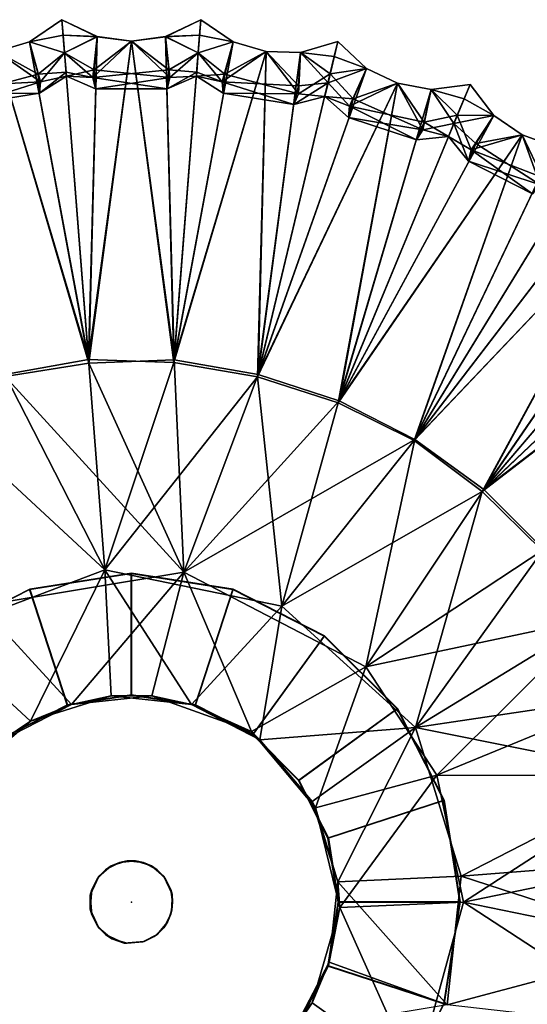
# Model space of a CAD drawing. Units: inches. Extents: x -6 to 6.7, y -23 to 5.4.
# Drawn here: x -0.7 to 2.4, y -0.6 to 5.4 of the extents above; entities that cross this region are included whole.
import ezdxf

# ---------------------------------------------------------------- set-up
doc = ezdxf.new("R2010")
doc.units = ezdxf.units.IN
doc.header["$MEASUREMENT"] = 0
for name, color, linetype in [('LIGHT', 1, 'Continuous'), ('LIGHT-CORD', 1, 'Continuous'), ('LIGHT-SHADE', 1, 'Continuous'), ('LIGHT-TRIM', 1, 'Continuous')]:
    doc.layers.add(name, color=color, linetype=linetype)

msp = doc.modelspace()

# ---------------------------------------------------------------- linework, layer by layer
at = {"layer": 'LIGHT'}
msp.add_point((0, 0), dxfattribs=at)
at = {"layer": 'LIGHT-CORD'}
for points, invisible_edges in [([(-0.1222, 0.2193, -0.75), (-0.0247, 0.2503, -0.75), (-0.2493, 0.0432, -0.75)], 14), ([(-0.2493, 0.0432, -0.75), (-0.0247, 0.2503, -0.75), (-0.239, -0.0771, -0.75)], 3), ([(-0.0246, -0.2495, 60.25), (-0.0728, 0.2399, 60.25), (-0.2493, -0.0432, 60.25)], 15), ([(-0.2493, -0.0432, 60.25), (-0.0728, 0.2399, 60.25), (-0.239, 0.0771, 60.25)], 3), ([(-0.239, -0.0771, -0.75), (-0.0247, 0.2503, -0.75), (-0.0432, -0.2493, -0.75)], 15), ([(-0.0728, 0.2399, 60.25), (-0.1559, 0.1969, 60.25), (-0.239, 0.0771, 60.25)], 14), ([(0.0247, 0.2503, 60.25), (-0.0728, 0.2399, 60.25), (0.0687, -0.2415, 60.25)], 14), ([(0.0687, -0.2415, 60.25), (-0.0728, 0.2399, 60.25), (-0.0246, -0.2495, 60.25)], 3), ([(-0.0432, -0.2493, -0.75), (-0.0247, 0.2503, -0.75), (0.0771, -0.239, -0.75)], 3), ([(0.0771, -0.239, -0.75), (-0.0247, 0.2503, -0.75), (0.0728, 0.2399, -0.75)], 13), ([(0.0687, -0.2415, 60.25), (0.2475, 0.0492, 60.25), (0.0247, 0.2503, 60.25)], 15), ([(0.2475, 0.0492, 60.25), (0.1222, 0.2193, 60.25), (0.0247, 0.2503, 60.25)], 13), ([(0.0728, 0.2399, -0.75), (0.239, 0.0771, -0.75), (0.0771, -0.239, -0.75)], 15), ([(0.0728, 0.2399, -0.75), (0.1559, 0.1969, -0.75), (0.239, 0.0771, -0.75)], 14), ([(-0.2493, 0.0432, -0.75), (-0.1969, 0.1559, -0.75), (-0.1222, 0.2193, -0.75)], 12), ([(-0.1559, 0.1969, 60.25), (-0.2079, 0.1389, 60.25), (-0.239, 0.0771, 60.25)], 12), ([(0.2475, 0.0492, 60.25), (0.1969, 0.1559, 60.25), (0.1222, 0.2193, 60.25)], 12), ([(0.239, 0.0771, -0.75), (0.1559, 0.1969, -0.75), (0.2079, 0.1389, -0.75)], 1), ([(0.0771, -0.239, -0.75), (0.239, 0.0771, -0.75), (0.2399, -0.0728, -0.75)], 15), ([(0.25, 0, -0.75), (0.2399, -0.0728, -0.75), (0.239, 0.0771, -0.75)], 2), ([(0.2452, -0.0488, 60.25), (0.2475, 0.0492, 60.25), (0.0687, -0.2415, 60.25)], 14), ([(-0.1186, -0.2218, 60.25), (-0.0246, -0.2495, 60.25), (-0.2493, -0.0432, 60.25)], 14), ([(-0.2493, -0.0432, 60.25), (-0.1969, -0.1559, 60.25), (-0.1186, -0.2218, 60.25)], 12), ([(0.2193, -0.1222, 60.25), (0.2452, -0.0488, 60.25), (0.0687, -0.2415, 60.25)], 14), ([(-0.0432, -0.2493, -0.75), (-0.1559, -0.1969, -0.75), (-0.239, -0.0771, -0.75)], 14), ([(-0.239, -0.0771, -0.75), (-0.1559, -0.1969, -0.75), (-0.2079, -0.1389, -0.75)], 1), ([(0.1969, -0.1559, -0.75), (0.0771, -0.239, -0.75), (0.2399, -0.0728, -0.75)], 3), ([(0.2193, -0.1222, 60.25), (0.0687, -0.2415, 60.25), (0.1559, -0.1969, 60.25)], 1), ([(0.0771, -0.239, -0.75), (0.1969, -0.1559, -0.75), (0.1389, -0.2079, -0.75)], 1)]:
    msp.add_3dface(points, dxfattribs=dict(at, invisible_edges=invisible_edges))
for points in [[(-0.1559, 0.1969, 60.25), (-0.0728, 0.2399, 60.25), (-0.1222, 0.2193, -0.75)], [(-0.0247, 0.2503, -0.75), (-0.1222, 0.2193, -0.75), (-0.0728, 0.2399, 60.25)], [(-0.0728, 0.2399, 60.25), (0.0247, 0.2503, 60.25), (-0.0247, 0.2503, -0.75)], [(0.0728, 0.2399, -0.75), (-0.0247, 0.2503, -0.75), (0.0247, 0.2503, 60.25)], [(0.1222, 0.2193, 60.25), (0.0728, 0.2399, -0.75), (0.0247, 0.2503, 60.25)], [(0.1559, 0.1969, -0.75), (0.0728, 0.2399, -0.75), (0.1222, 0.2193, 60.25)], [(-0.2079, 0.1389, 60.25), (-0.1559, 0.1969, 60.25), (-0.1969, 0.1559, -0.75)], [(-0.1222, 0.2193, -0.75), (-0.1969, 0.1559, -0.75), (-0.1559, 0.1969, 60.25)], [(0.1559, 0.1969, -0.75), (0.1222, 0.2193, 60.25), (0.1969, 0.1559, 60.25)], [(0.2079, 0.1389, -0.75), (0.1559, 0.1969, -0.75), (0.1969, 0.1559, 60.25)], [(-0.1969, 0.1559, -0.75), (-0.2493, 0.0432, -0.75), (-0.239, 0.0771, 60.25)], [(-0.2079, 0.1389, 60.25), (-0.1969, 0.1559, -0.75), (-0.239, 0.0771, 60.25)], [(0.2475, 0.0492, 60.25), (0.239, 0.0771, -0.75), (0.1969, 0.1559, 60.25)], [(0.239, 0.0771, -0.75), (0.2079, 0.1389, -0.75), (0.1969, 0.1559, 60.25)], [(-0.2493, -0.0432, 60.25), (-0.239, 0.0771, 60.25), (-0.2493, 0.0432, -0.75)], [(0.25, 0, -0.75), (0.239, 0.0771, -0.75), (0.2475, 0.0492, 60.25)], [(-0.2493, 0.0432, -0.75), (-0.239, -0.0771, -0.75), (-0.2493, -0.0432, 60.25)], [(0.2399, -0.0728, -0.75), (0.25, 0, -0.75), (0.2452, -0.0488, 60.25)], [(0.25, 0, -0.75), (0.2475, 0.0492, 60.25), (0.2452, -0.0488, 60.25)], [(-0.1969, -0.1559, 60.25), (-0.2493, -0.0432, 60.25), (-0.239, -0.0771, -0.75)], [(0.2452, -0.0488, 60.25), (0.2193, -0.1222, 60.25), (0.2399, -0.0728, -0.75)], [(-0.239, -0.0771, -0.75), (-0.2079, -0.1389, -0.75), (-0.1969, -0.1559, 60.25)], [(0.1969, -0.1559, -0.75), (0.2399, -0.0728, -0.75), (0.2193, -0.1222, 60.25)], [(-0.2079, -0.1389, -0.75), (-0.1559, -0.1969, -0.75), (-0.1969, -0.1559, 60.25)], [(-0.1969, -0.1559, 60.25), (-0.1559, -0.1969, -0.75), (-0.1186, -0.2218, 60.25)], [(0.1389, -0.2079, -0.75), (0.1969, -0.1559, -0.75), (0.1559, -0.1969, 60.25)], [(0.1559, -0.1969, 60.25), (0.1969, -0.1559, -0.75), (0.2193, -0.1222, 60.25)], [(-0.1559, -0.1969, -0.75), (-0.0432, -0.2493, -0.75), (-0.1186, -0.2218, 60.25)], [(-0.0432, -0.2493, -0.75), (-0.0246, -0.2495, 60.25), (-0.1186, -0.2218, 60.25)], [(0.0687, -0.2415, 60.25), (0.0771, -0.239, -0.75), (0.1559, -0.1969, 60.25)], [(0.0771, -0.239, -0.75), (0.1389, -0.2079, -0.75), (0.1559, -0.1969, 60.25)], [(-0.0432, -0.2493, -0.75), (0.0771, -0.239, -0.75), (0.0687, -0.2415, 60.25)], [(-0.0246, -0.2495, 60.25), (-0.0432, -0.2493, -0.75), (0.0687, -0.2415, 60.25)]]:
    msp.add_3dface(points, dxfattribs=at)
at = {"layer": 'LIGHT-SHADE'}
for points in [[(-0.4211, 5.3512, -10.2137), (-0.6169, 5.216, -10.2087), (-0.4053, 5.15, -8.4413)], [(-0.4211, 5.3512, -10.2137), (-0.4137, 5.2565, -10.3097), (-0.6169, 5.216, -10.2087)], [(-0.4211, 5.3511, -0.4766), (-0.4053, 5.15, -2.2492), (-0.6169, 5.216, -0.4817)], [(-0.4137, 5.2565, -0.3807), (-0.4211, 5.3511, -0.4766), (-0.6169, 5.216, -0.4817)], [(-0.4211, 5.3512, -10.2137), (-0.4053, 5.15, -8.4413), (-0.2067, 5.2482, -10.2087)], [(-0.4211, 5.3512, -10.2137), (-0.2067, 5.2482, -10.2087), (-0.4137, 5.2565, -10.3097)], [(-0.4211, 5.3511, -0.4766), (-0.2067, 5.2483, -0.4817), (-0.4053, 5.15, -2.2492)], [(-0.4211, 5.3511, -0.4766), (-0.4137, 5.2565, -0.3807), (-0.2067, 5.2483, -0.4817)], [(0.4211, 5.3512, -10.2137), (0.2067, 5.2482, -10.2087), (0.4053, 5.15, -8.4413)], [(0.4211, 5.3512, -10.2137), (0.4137, 5.2565, -10.3097), (0.2067, 5.2482, -10.2087)], [(0.4211, 5.3511, -0.4766), (0.4053, 5.15, -2.2492), (0.2067, 5.2483, -0.4817)], [(0.4137, 5.2565, -0.3807), (0.4211, 5.3511, -0.4766), (0.2067, 5.2483, -0.4817)], [(0.4211, 5.3512, -10.2137), (0.4053, 5.15, -8.4413), (0.6169, 5.216, -10.2087)], [(0.4211, 5.3511, -0.4766), (0.6169, 5.216, -0.4817), (0.4053, 5.15, -2.2492)], [(0.4211, 5.3512, -10.2137), (0.6169, 5.216, -10.2087), (0.4137, 5.2565, -10.3097)], [(0.4211, 5.3511, -0.4766), (0.4137, 5.2565, -0.3807), (0.6169, 5.216, -0.4817)], [(-0.4137, 5.2565, -10.3097), (-0.2591, 3.2908, -10.482), (-0.6169, 5.216, -10.2087)], [(-0.4137, 5.2565, -0.3807), (-0.6169, 5.216, -0.4817), (-0.257, 3.269, -0.2065)], [(-0.4137, 5.2565, -10.3097), (-0.2067, 5.2482, -10.2087), (-0.2591, 3.2908, -10.482)], [(-0.4137, 5.2565, -0.3807), (-0.257, 3.269, -0.2065), (-0.2067, 5.2483, -0.4817)], [(0.4137, 5.2565, -10.3097), (0.257, 3.2719, -10.4837), (0.2067, 5.2482, -10.2087)], [(0.4137, 5.2565, -0.3807), (0.2067, 5.2483, -0.4817), (0.2588, 3.2883, -0.2082)], [(0.4137, 5.2565, -10.3097), (0.6169, 5.216, -10.2087), (0.257, 3.2719, -10.4837)], [(0.4137, 5.2565, -0.3807), (0.2588, 3.2883, -0.2082), (0.6169, 5.216, -0.4817)], [(-0.6169, 5.216, -10.2087), (-0.2591, 3.2908, -10.482), (-0.8169, 5.1574, -10.1905)], [(-0.8169, 5.1574, -10.1905), (-0.566, 5.0208, -8.2297), (-0.6169, 5.216, -10.2087)], [(-0.8169, 5.1574, -0.5), (-0.6169, 5.216, -0.4817), (-0.551, 4.9752, -3.0222)], [(-0.6169, 5.216, -0.4817), (-0.8169, 5.1574, -0.5), (-0.257, 3.269, -0.2065)], [(-0.566, 5.0208, -8.2297), (-0.4053, 5.15, -8.4413), (-0.6169, 5.216, -10.2087)], [(-0.6169, 5.216, -0.4817), (-0.4053, 5.15, -2.2492), (-0.551, 4.9752, -3.0222)], [(-0.2067, 5.2483, -0.4817), (-0.2264, 5.0475, -2.4608), (-0.4053, 5.15, -2.2492)], [(-0.2067, 5.2482, -10.2087), (-0.4053, 5.15, -8.4413), (-0.2341, 5.0001, -7.6683)], [(0.0001, 5.2217, -10.1905), (-0.2591, 3.2908, -10.482), (-0.2067, 5.2482, -10.2087)], [(0.0001, 5.2217, -10.1905), (0.257, 3.2719, -10.4837), (-0.2591, 3.2908, -10.482)], [(-0.2067, 5.2483, -0.4817), (-0.257, 3.269, -0.2065), (0, 5.2217, -0.5)], [(0.2588, 3.2883, -0.2082), (0, 5.2217, -0.5), (-0.257, 3.269, -0.2065)], [(-0.2341, 5.0001, -7.6683), (0.0001, 5.2217, -10.1905), (-0.2067, 5.2482, -10.2087)], [(0.0001, 5.2217, -10.1905), (-0.2341, 5.0001, -7.6683), (0.2264, 5.0475, -8.2297)], [(-0.2067, 5.2483, -0.4817), (0, 5.2217, -0.5), (-0.2264, 5.0475, -2.4608)], [(-0.2264, 5.0475, -2.4608), (0, 5.2217, -0.5), (0.2341, 5.0001, -3.0222)], [(0, 5.2217, -0.5), (0.2067, 5.2483, -0.4817), (0.2341, 5.0001, -3.0222)], [(0.2067, 5.2483, -0.4817), (0, 5.2217, -0.5), (0.2588, 3.2883, -0.2082)], [(0.0001, 5.2217, -10.1905), (0.2264, 5.0475, -8.2297), (0.2067, 5.2482, -10.2087)], [(0.2067, 5.2482, -10.2087), (0.257, 3.2719, -10.4837), (0.0001, 5.2217, -10.1905)], [(0.2067, 5.2483, -0.4817), (0.4053, 5.15, -2.2492), (0.2341, 5.0001, -3.0222)], [(0.2264, 5.0475, -8.2297), (0.4053, 5.15, -8.4413), (0.2067, 5.2482, -10.2087)], [(0.8169, 5.1574, -10.1905), (0.257, 3.2719, -10.4837), (0.6169, 5.216, -10.2087)], [(0.6169, 5.216, -0.4817), (0.2588, 3.2883, -0.2082), (0.8169, 5.1574, -0.5)], [(0.6169, 5.216, -0.4817), (0.566, 5.0208, -2.4608), (0.4053, 5.15, -2.2492)], [(0.6169, 5.216, -10.2087), (0.4053, 5.15, -8.4413), (0.551, 4.9752, -7.6683)], [(0.551, 4.9752, -7.6683), (0.8169, 5.1574, -10.1905), (0.6169, 5.216, -10.2087)], [(0.6169, 5.216, -0.4817), (0.8169, 5.1574, -0.5), (0.566, 5.0208, -2.4608)], [(1.2531, 5.2194, -10.2137), (1.0251, 5.1513, -10.2087), (1.1928, 4.9685, -7.8838)], [(1.2531, 5.2194, -10.2137), (1.2309, 5.1271, -10.3097), (1.0251, 5.1513, -10.2087)], [(1.2531, 5.2194, -0.4766), (1.206, 5.0232, -2.2492), (1.0252, 5.1513, -0.4817)], [(1.2309, 5.1271, -0.3807), (1.2531, 5.2194, -0.4766), (1.0252, 5.1513, -0.4817)], [(1.2531, 5.2194, -10.2137), (1.1928, 4.9685, -7.8838), (1.4252, 5.0552, -10.2087)], [(1.2531, 5.2194, -0.4766), (1.4252, 5.0553, -0.4817), (1.206, 5.0232, -2.2492)], [(1.2531, 5.2194, -10.2137), (1.4252, 5.0552, -10.2087), (1.2309, 5.1271, -10.3097)], [(1.2531, 5.2194, -0.4766), (1.2309, 5.1271, -0.3807), (1.4252, 5.0553, -0.4817)], [(-0.8169, 5.1574, -10.1905), (-1.0134, 4.902, -7.6683), (-0.566, 5.0208, -8.2297)], [(-1.0132, 4.9499, -2.4608), (-0.8169, 5.1574, -0.5), (-0.551, 4.9752, -3.0222)], [(-0.257, 3.269, -0.2065), (-0.8169, 5.1574, -0.5), (-0.7652, 3.1885, -0.2065)], [(-0.8169, 5.1574, -10.1905), (-0.2591, 3.2908, -10.482), (-0.768, 3.1994, -10.483)], [(-0.566, 5.0208, -8.2297), (-0.3961, 5.0328, -6.5482), (-0.4053, 5.15, -8.4413)], [(-0.551, 4.9752, -3.0222), (-0.4053, 5.15, -2.2492), (-0.3943, 5.0096, -4.7464)], [(-0.3943, 5.0096, -4.7464), (-0.4053, 5.15, -2.2492), (-0.2264, 5.0475, -2.4608)], [(-0.4053, 5.15, -8.4413), (-0.3961, 5.0328, -6.5482), (-0.2341, 5.0001, -7.6683)], [(0.2264, 5.0475, -8.2297), (0.3961, 5.0328, -6.5482), (0.4053, 5.15, -8.4413)], [(0.2341, 5.0001, -3.0222), (0.4053, 5.15, -2.2492), (0.3943, 5.0096, -4.7464)], [(0.8169, 5.1574, -10.1905), (0.764, 3.1848, -10.4843), (0.257, 3.2719, -10.4837)], [(0.7681, 3.2004, -0.2076), (0.8169, 5.1574, -0.5), (0.2588, 3.2883, -0.2082)], [(0.3943, 5.0096, -4.7464), (0.4053, 5.15, -2.2492), (0.566, 5.0208, -2.4608)], [(0.4053, 5.15, -8.4413), (0.3961, 5.0328, -6.5482), (0.551, 4.9752, -7.6683)], [(0.8169, 5.1574, -10.1905), (0.551, 4.9752, -7.6683), (1.0132, 4.9499, -8.2297)], [(0.566, 5.0208, -2.4608), (0.8169, 5.1574, -0.5), (1.0134, 4.902, -3.0222)], [(0.8169, 5.1574, -10.1905), (1.0251, 5.1513, -10.2087), (0.764, 3.1848, -10.4843)], [(1.2309, 5.1271, -10.3097), (0.764, 3.1848, -10.4843), (1.0251, 5.1513, -10.2087)], [(1.0252, 5.1513, -0.4817), (0.8169, 5.1574, -0.5), (0.7681, 3.2004, -0.2076)], [(1.2309, 5.1271, -0.3807), (1.0252, 5.1513, -0.4817), (0.7681, 3.2004, -0.2076)], [(0.8169, 5.1574, -0.5), (1.0252, 5.1513, -0.4817), (1.0134, 4.902, -3.0222)], [(0.8169, 5.1574, -10.1905), (1.0132, 4.9499, -8.2297), (1.0251, 5.1513, -10.2087)], [(1.0132, 4.9499, -8.2297), (1.1928, 4.9685, -7.8838), (1.0251, 5.1513, -10.2087)], [(1.0252, 5.1513, -0.4817), (1.206, 5.0232, -2.2492), (1.0134, 4.902, -3.0222)], [(1.2309, 5.1271, -10.3097), (1.4252, 5.0552, -10.2087), (0.764, 3.1848, -10.4843)], [(1.2309, 5.1271, -0.3807), (0.7681, 3.2004, -0.2076), (1.4252, 5.0553, -0.4817)], [(-1.0134, 4.902, -7.6683), (-0.5572, 4.9047, -5.8795), (-0.566, 5.0208, -8.2297)], [(-0.3961, 5.0328, -6.5482), (-0.566, 5.0208, -8.2297), (-0.5572, 4.9047, -5.8795)], [(-0.3943, 5.0096, -4.7464), (-0.3961, 5.0328, -6.5482), (-0.5572, 4.9047, -5.8795)], [(-0.2341, 5.0001, -7.6683), (-0.3961, 5.0328, -6.5482), (-0.3943, 5.0096, -4.7464)], [(-0.3943, 5.0096, -4.7464), (-0.2264, 5.0475, -2.4608), (-0.2169, 4.9315, -4.811)], [(-0.2341, 5.0001, -7.6683), (0.2169, 4.9315, -5.8795), (0.2264, 5.0475, -8.2297)], [(-0.2264, 5.0475, -2.4608), (0.2341, 5.0001, -3.0222), (-0.2169, 4.9315, -4.811)], [(0.3961, 5.0328, -6.5482), (0.2264, 5.0475, -8.2297), (0.2169, 4.9315, -5.8795)], [(0.3943, 5.0096, -4.7464), (0.3961, 5.0328, -6.5482), (0.2169, 4.9315, -5.8795)], [(0.551, 4.9752, -7.6683), (0.3961, 5.0328, -6.5482), (0.3943, 5.0096, -4.7464)], [(0.3943, 5.0096, -4.7464), (0.566, 5.0208, -2.4608), (0.5572, 4.9047, -4.811)], [(0.566, 5.0208, -2.4608), (1.0134, 4.902, -3.0222), (0.5572, 4.9047, -4.811)], [(1.6137, 4.9661, -10.1905), (0.764, 3.1848, -10.4843), (1.4252, 5.0552, -10.2087)], [(1.4252, 5.0553, -0.4817), (0.7681, 3.2004, -0.2076), (1.6136, 4.9661, -0.5)], [(1.0134, 4.902, -3.0222), (1.206, 5.0232, -2.2492), (1.1731, 4.8863, -4.7464)], [(1.1731, 4.8863, -4.7464), (1.206, 5.0232, -2.2492), (1.3445, 4.8704, -2.4608)], [(1.4252, 5.0552, -10.2087), (1.1928, 4.9685, -7.8838), (1.3225, 4.8278, -7.6683)], [(1.4252, 5.0553, -0.4817), (1.3445, 4.8704, -2.4608), (1.206, 5.0232, -2.2492)], [(1.3225, 4.8278, -7.6683), (1.6137, 4.9661, -10.1905), (1.4252, 5.0552, -10.2087)], [(1.4252, 5.0553, -0.4817), (1.6136, 4.9661, -0.5), (1.3445, 4.8704, -2.4608)], [(-1.0132, 4.9499, -2.4608), (-0.551, 4.9752, -3.0222), (-0.9857, 4.8368, -4.811)], [(-0.9857, 4.8368, -4.811), (-0.551, 4.9752, -3.0222), (-0.5572, 4.9047, -5.8795)], [(-0.5572, 4.9047, -5.8795), (-0.551, 4.9752, -3.0222), (-0.3943, 5.0096, -4.7464)], [(-0.2341, 5.0001, -7.6683), (-0.3943, 5.0096, -4.7464), (-0.2169, 4.9315, -4.811)], [(0.2169, 4.9315, -5.8795), (-0.2341, 5.0001, -7.6683), (-0.2169, 4.9315, -4.811)], [(-0.2169, 4.9315, -4.811), (0.2341, 5.0001, -3.0222), (0.2169, 4.9315, -5.8795)], [(0.2169, 4.9315, -5.8795), (0.2341, 5.0001, -3.0222), (0.3943, 5.0096, -4.7464)], [(0.551, 4.9752, -7.6683), (0.3943, 5.0096, -4.7464), (0.5572, 4.9047, -4.811)], [(0.9857, 4.8368, -5.8795), (0.551, 4.9752, -7.6683), (0.5572, 4.9047, -4.811)], [(0.551, 4.9752, -7.6683), (0.9857, 4.8368, -5.8795), (1.0132, 4.9499, -8.2297)], [(1.6137, 4.9661, -10.1905), (1.2538, 3.0285, -10.4841), (0.764, 3.1848, -10.4843)], [(1.2593, 3.0408, -0.2076), (1.6136, 4.9661, -0.5), (0.7681, 3.2004, -0.2076)], [(1.1731, 4.8863, -4.7464), (1.1928, 4.9685, -7.8838), (0.9857, 4.8368, -5.8795)], [(1.1928, 4.9685, -7.8838), (1.0132, 4.9499, -8.2297), (0.9857, 4.8368, -5.8795)], [(1.3225, 4.8278, -7.6683), (1.1928, 4.9685, -7.8838), (1.1731, 4.8863, -4.7464)], [(1.6137, 4.9661, -10.1905), (1.8184, 4.9275, -10.2087), (1.2538, 3.0285, -10.4841)], [(1.8184, 4.9275, -0.4817), (1.6136, 4.9661, -0.5), (1.2593, 3.0408, -0.2076)], [(1.6137, 4.9661, -10.1905), (1.3225, 4.8278, -7.6683), (1.7751, 4.7305, -8.2297)], [(1.3445, 4.8704, -2.4608), (1.6136, 4.9661, -0.5), (1.7677, 4.6831, -3.0222)], [(1.6136, 4.9661, -0.5), (1.8184, 4.9275, -0.4817), (1.7677, 4.6831, -3.0222)], [(1.6137, 4.9661, -10.1905), (1.7751, 4.7305, -8.2297), (1.8184, 4.9275, -10.2087)], [(2.0541, 4.9591, -0.4766), (1.9554, 4.7207, -2.8067), (1.8184, 4.9275, -0.4817)], [(2.0541, 4.9591, -10.2138), (1.8184, 4.9275, -10.2087), (1.9769, 4.7727, -8.4413)], [(2.0541, 4.9591, -10.2138), (2.0178, 4.8714, -10.3097), (1.8184, 4.9275, -10.2087)], [(2.0178, 4.8714, -0.3807), (2.0541, 4.9591, -0.4766), (1.8184, 4.9275, -0.4817)], [(2.0541, 4.9591, -0.4766), (2.1985, 4.7701, -0.4817), (1.9554, 4.7207, -2.8067)], [(2.0541, 4.9591, -10.2138), (1.9769, 4.7727, -8.4413), (2.1985, 4.7701, -10.2087)], [(2.0541, 4.9591, -10.2138), (2.1985, 4.7701, -10.2087), (2.0178, 4.8714, -10.3097)], [(2.0541, 4.9591, -0.4766), (2.0178, 4.8714, -0.3807), (2.1985, 4.7701, -0.4817)], [(-0.5572, 4.9047, -5.8795), (-1.0134, 4.902, -7.6683), (-0.9857, 4.8368, -4.811)], [(0.5572, 4.9047, -4.811), (1.0134, 4.902, -3.0222), (0.9857, 4.8368, -5.8795)], [(0.9857, 4.8368, -5.8795), (1.0134, 4.902, -3.0222), (1.1731, 4.8863, -4.7464)], [(2.0178, 4.8714, -10.3097), (1.2538, 3.0285, -10.4841), (1.8184, 4.9275, -10.2087)], [(2.0178, 4.8714, -0.3807), (1.8184, 4.9275, -0.4817), (1.2593, 3.0408, -0.2076)], [(1.8184, 4.9275, -0.4817), (1.9554, 4.7207, -2.8067), (1.7677, 4.6831, -3.0222)], [(1.7751, 4.7305, -8.2297), (1.9769, 4.7727, -8.4413), (1.8184, 4.9275, -10.2087)], [(1.3225, 4.8278, -7.6683), (1.1731, 4.8863, -4.7464), (1.3176, 4.7571, -4.811)], [(1.1731, 4.8863, -4.7464), (1.3445, 4.8704, -2.4608), (1.3176, 4.7571, -4.811)], [(2.0178, 4.8714, -10.3097), (2.1985, 4.7701, -10.2087), (1.2538, 3.0285, -10.4841)], [(2.0178, 4.8714, -0.3807), (1.2593, 3.0408, -0.2076), (2.1985, 4.7701, -0.4817)], [(1.3445, 4.8704, -2.4608), (1.7677, 4.6831, -3.0222), (1.3176, 4.7571, -4.811)], [(1.7302, 4.6231, -5.8795), (1.3225, 4.8278, -7.6683), (1.3176, 4.7571, -4.811)], [(1.3225, 4.8278, -7.6683), (1.7302, 4.6231, -5.8795), (1.7751, 4.7305, -8.2297)], [(2.3706, 4.6525, -10.1905), (1.2538, 3.0285, -10.4841), (2.1985, 4.7701, -10.2087)], [(2.1985, 4.7701, -0.4817), (1.2593, 3.0408, -0.2076), (2.3706, 4.6526, -0.5)], [(1.3176, 4.7571, -4.811), (1.7677, 4.6831, -3.0222), (1.7302, 4.6231, -5.8795)], [(1.923, 4.6426, -5.944), (1.7751, 4.7305, -8.2297), (1.7302, 4.6231, -5.8795)], [(1.923, 4.6426, -5.944), (1.7677, 4.6831, -3.0222), (1.9554, 4.7207, -2.8067)], [(1.7751, 4.7305, -8.2297), (1.923, 4.6426, -5.944), (1.9769, 4.7727, -8.4413)], [(1.9769, 4.7727, -8.4413), (1.923, 4.6426, -5.944), (2.0615, 4.5614, -7.6683)], [(2.0455, 4.4925, -4.811), (1.923, 4.6426, -5.944), (1.9554, 4.7207, -2.8067)], [(2.1985, 4.7701, -0.4817), (2.0898, 4.6001, -2.4608), (1.9554, 4.7207, -2.8067)], [(1.9554, 4.7207, -2.8067), (2.0898, 4.6001, -2.4608), (2.0455, 4.4925, -4.811)], [(2.1985, 4.7701, -10.2087), (1.9769, 4.7727, -8.4413), (2.0615, 4.5614, -7.6683)], [(2.0615, 4.5614, -7.6683), (2.3706, 4.6525, -10.1905), (2.1985, 4.7701, -10.2087)], [(2.1985, 4.7701, -0.4817), (2.3706, 4.6526, -0.5), (2.0898, 4.6001, -2.4608)], [(1.7302, 4.6231, -5.8795), (1.7677, 4.6831, -3.0222), (1.923, 4.6426, -5.944)], [(2.3706, 4.6525, -10.1905), (1.7144, 2.7985, -10.4837), (1.2538, 3.0285, -10.4841)], [(1.7195, 2.8064, -0.2076), (2.3706, 4.6526, -0.5), (1.2593, 3.0408, -0.2076)], [(2.5668, 4.5824, -10.2087), (1.7144, 2.7985, -10.4837), (2.3706, 4.6525, -10.1905)], [(2.5668, 4.5824, -0.4817), (2.3706, 4.6526, -0.5), (1.7195, 2.8064, -0.2076)], [(2.0615, 4.5614, -7.6683), (1.923, 4.6426, -5.944), (2.0455, 4.4925, -4.811)], [(2.0898, 4.6001, -2.4608), (2.4786, 4.3489, -3.0222), (2.0455, 4.4925, -4.811)], [(2.3706, 4.6525, -10.1905), (2.0615, 4.5614, -7.6683), (2.4932, 4.3946, -8.2297)], [(2.0898, 4.6001, -2.4608), (2.3706, 4.6526, -0.5), (2.4786, 4.3489, -3.0222)], [(2.3706, 4.6526, -0.5), (2.5668, 4.5824, -0.4817), (2.4786, 4.3489, -3.0222)], [(2.3706, 4.6525, -10.1905), (2.4932, 4.3946, -8.2297), (2.5668, 4.5824, -10.2087)], [(2.755, 4.4958, -10.3097), (1.7144, 2.7985, -10.4837), (2.5668, 4.5824, -10.2087)], [(2.755, 4.4958, -0.3807), (2.5668, 4.5824, -0.4817), (1.7195, 2.8064, -0.2076)], [(2.4321, 4.2955, -5.8795), (2.0615, 4.5614, -7.6683), (2.0455, 4.4925, -4.811)], [(2.0615, 4.5614, -7.6683), (2.4321, 4.2955, -5.8795), (2.4932, 4.3946, -8.2297)], [(2.755, 4.4958, -10.3097), (2.9176, 4.3674, -10.2087), (1.7144, 2.7985, -10.4837)], [(2.755, 4.4958, -0.3807), (1.7195, 2.8064, -0.2076), (2.9176, 4.3674, -0.4817)], [(2.0455, 4.4925, -4.811), (2.4786, 4.3489, -3.0222), (2.4321, 4.2955, -5.8795)], [(3.0693, 4.2244, -10.1905), (1.7144, 2.7985, -10.4837), (2.9176, 4.3674, -10.2087)], [(2.9176, 4.3674, -0.4817), (1.7195, 2.8064, -0.2076), (3.0693, 4.2244, -0.5)], [(3.0693, 4.2244, -10.1905), (2.1266, 2.4908, -10.4843), (1.7144, 2.7985, -10.4837)], [(2.1373, 2.5029, -0.2076), (3.0693, 4.2244, -0.5), (1.7195, 2.8064, -0.2076)], [(3.0693, 4.2244, -10.1905), (3.2521, 4.1244, -10.2087), (2.1266, 2.4908, -10.4843)], [(3.2521, 4.1244, -0.4817), (3.0693, 4.2244, -0.5), (2.1373, 2.5029, -0.2076)], [(3.4244, 4.0095, -10.3097), (2.1266, 2.4908, -10.4843), (3.2521, 4.1244, -10.2087)], [(3.4244, 4.0095, -0.3807), (3.2521, 4.1244, -0.4817), (2.1373, 2.5029, -0.2076)], [(3.4244, 4.0095, -10.3097), (3.5649, 3.8572, -10.2087), (2.1266, 2.4908, -10.4843)], [(3.4244, 4.0095, -0.3807), (2.1373, 2.5029, -0.2076), (3.5649, 3.8572, -0.4817)], [(3.6923, 3.6922, -10.1905), (2.1266, 2.4908, -10.4843), (3.5649, 3.8572, -10.2087)], [(3.5649, 3.8572, -0.4817), (2.1373, 2.5029, -0.2076), (3.6923, 3.6923, -0.5)], [(3.6923, 3.6922, -10.1905), (2.4933, 2.1303, -10.4839), (2.1266, 2.4908, -10.4843)], [(2.5026, 2.1377, -0.2076), (3.6923, 3.6923, -0.5), (2.1373, 2.5029, -0.2076)], [(-0.2591, 3.2908, -10.482), (-0.1612, 2.0149, -10.5961), (-0.768, 3.1994, -10.483)], [(0.257, 3.2719, -10.4837), (-0.1612, 2.0149, -10.5961), (-0.2591, 3.2908, -10.482)], [(0.3172, 2.0015, -0.0933), (0.2588, 3.2883, -0.2082), (-0.257, 3.269, -0.2065)], [(0.2588, 3.2883, -0.2082), (0.3172, 2.0015, -0.0933), (0.7681, 3.2004, -0.2076)], [(0.3172, 2.0015, -0.0933), (-0.257, 3.269, -0.2065), (-0.7652, 3.1885, -0.2065)], [(0.764, 3.1848, -10.4843), (-0.1612, 2.0149, -10.5961), (0.257, 3.2719, -10.4837)], [(-0.768, 3.1994, -10.483), (-0.1612, 2.0149, -10.5961), (-1.2533, 3.0252, -10.4843)], [(-0.7652, 3.1885, -0.2065), (-0.9123, 1.7959, -0.095), (0.3172, 2.0015, -0.0933)], [(0.764, 3.1848, -10.4843), (0.9122, 1.7957, -10.5955), (-0.1612, 2.0149, -10.5961)], [(0.7681, 3.2004, -0.2076), (0.3172, 2.0015, -0.0933), (1.2593, 3.0408, -0.2076)], [(1.2538, 3.0285, -10.4841), (0.9122, 1.7957, -10.5955), (0.764, 3.1848, -10.4843)], [(-1.2533, 3.0252, -10.4843), (-0.1612, 2.0149, -10.5961), (-1.1856, 1.6278, -10.5955)], [(1.2593, 3.0408, -0.2076), (0.3172, 2.0015, -0.0933), (1.7195, 2.8064, -0.2076)], [(1.7144, 2.7985, -10.4837), (0.9122, 1.7957, -10.5955), (1.2538, 3.0285, -10.4841)], [(1.7195, 2.8064, -0.2076), (0.3172, 2.0015, -0.0933), (1.4222, 1.426, -0.095)], [(1.7195, 2.8064, -0.2076), (1.4222, 1.426, -0.095), (2.1373, 2.5029, -0.2076)], [(2.1266, 2.4908, -10.4843), (0.9122, 1.7957, -10.5955), (1.7144, 2.7985, -10.4837)], [(2.1266, 2.4908, -10.4843), (1.7223, 1.0584, -10.5961), (0.9122, 1.7957, -10.5955)], [(2.1373, 2.5029, -0.2076), (1.4222, 1.426, -0.095), (2.5026, 2.1377, -0.2076)], [(2.4933, 2.1303, -10.4839), (1.7223, 1.0584, -10.5961), (2.1266, 2.4908, -10.4843)], [(2.5026, 2.1377, -0.2076), (1.4222, 1.426, -0.095), (2.8062, 1.7199, -0.2076)], [(2.7982, 1.7153, -10.4837), (1.7223, 1.0584, -10.5961), (2.4933, 2.1303, -10.4839)], [(-0.1612, 2.0149, -10.5961), (-0.6111, 1.0966, -10.5952), (-1.1856, 1.6278, -10.5955)], [(-0.3639, 1.1995, -0.0952), (0.3172, 2.0015, -0.0933), (-0.9123, 1.7959, -0.095)], [(-0.1612, 2.0149, -10.5961), (-0.1233, 1.2516, -10.5952), (-0.6111, 1.0966, -10.5952)], [(-0.3639, 1.1995, -0.0952), (0.1233, 1.2516, -0.0952), (0.3172, 2.0015, -0.0933)], [(-0.1612, 2.0149, -10.5961), (0.9122, 1.7957, -10.5955), (0.3639, 1.1995, -10.5952)], [(-0.1612, 2.0149, -10.5961), (0.3639, 1.1995, -10.5952), (-0.1233, 1.2516, -10.5952)], [(0.1233, 1.2516, -0.0952), (0.7288, 1.0341, -0.0952), (0.3172, 2.0015, -0.0933)], [(0.3172, 2.0015, -0.0933), (0.7288, 1.0341, -0.0952), (1.4222, 1.426, -0.095)], [(-0.7793, 0.9843, -0.0952), (-0.3639, 1.1995, -0.0952), (-0.9123, 1.7959, -0.095)], [(0.9122, 1.7957, -10.5955), (0.7793, 0.9843, -10.5952), (0.3639, 1.1995, -10.5952)], [(0.9122, 1.7957, -10.5955), (1.7223, 1.0584, -10.5961), (0.7793, 0.9843, -10.5952)], [(2.8062, 1.7199, -0.2076), (1.4222, 1.426, -0.095), (1.8528, 0.7702, -0.0952)], [(3.0256, 1.2539, -10.4843), (1.7223, 1.0584, -10.5961), (2.7982, 1.7153, -10.4837)], [(2.8062, 1.7199, -0.2076), (1.8528, 0.7702, -0.0952), (3.0407, 1.2597, -0.2076)], [(-0.9843, 0.7793, -10.5952), (-1.1856, 1.6278, -10.5955), (-0.6111, 1.0966, -10.5952)], [(0.7288, 1.0341, -0.0952), (1.1174, 0.5723, -0.0952), (1.4222, 1.426, -0.095)], [(1.8528, 0.7702, -0.0952), (1.4222, 1.426, -0.095), (1.1174, 0.5723, -0.0952)], [(3.1845, 0.7652, -10.4843), (1.7223, 1.0584, -10.5961), (3.0256, 1.2539, -10.4843)], [(3.0407, 1.2597, -0.2076), (1.8528, 0.7702, -0.0952), (3.2003, 0.7686, -0.2076)], [(-0.6111, 1.0966, -10.5952), (-0.3639, 1.1995, -0.0952), (-0.7793, 0.9843, -0.0952)], [(-0.3639, 1.1995, -0.0952), (-0.6111, 1.0966, -10.5952), (-0.1233, 1.2516, -10.5952)], [(-0.1233, 1.2516, -10.5952), (0.1233, 1.2516, -0.0952), (-0.3639, 1.1995, -0.0952)], [(0.1233, 1.2516, -0.0952), (-0.1233, 1.2516, -10.5952), (0.3639, 1.1995, -10.5952)], [(0.1233, 1.2516, -0.0952), (0.3639, 1.1995, -10.5952), (0.7288, 1.0341, -0.0952)], [(0.7288, 1.0341, -0.0952), (0.3639, 1.1995, -10.5952), (0.7793, 0.9843, -10.5952)], [(-0.7793, 0.9843, -0.0952), (-0.9843, 0.7793, -10.5952), (-0.6111, 1.0966, -10.5952)], [(0.7288, 1.0341, -0.0952), (0.7793, 0.9843, -10.5952), (1.0966, 0.6111, -10.5952)], [(1.0966, 0.6111, -10.5952), (1.1174, 0.5723, -0.0952), (0.7288, 1.0341, -0.0952)], [(1.7223, 1.0584, -10.5961), (1.0966, 0.6111, -10.5952), (0.7793, 0.9843, -10.5952)], [(1.2516, 0.1233, -10.5952), (1.0966, 0.6111, -10.5952), (1.7223, 1.0584, -10.5961)], [(2.0003, 0.1572, -10.5953), (1.2516, 0.1233, -10.5952), (1.7223, 1.0584, -10.5961)], [(3.1845, 0.7652, -10.4843), (2.0003, 0.1572, -10.5953), (1.7223, 1.0584, -10.5961)], [(1.8528, 0.7702, -0.0952), (1.1174, 0.5723, -0.0952), (1.2648, -0.0315, -0.0952)], [(1.8528, 0.7702, -0.0952), (1.2648, -0.0315, -0.0952), (2.0143, 0.0003, -0.095)], [(3.2003, 0.7686, -0.2076), (1.8528, 0.7702, -0.0952), (2.0143, 0.0003, -0.095)], [(3.2632, 0.2573, -10.4845), (2.0003, 0.1572, -10.5953), (3.1845, 0.7652, -10.4843)], [(3.2003, 0.7686, -0.2076), (2.0143, 0.0003, -0.095), (3.2601, 0.2564, -0.2057)], [(1.1174, 0.5723, -0.0952), (1.0966, 0.6111, -10.5952), (1.2516, 0.1233, -10.5952)], [(1.2648, -0.0315, -0.0952), (1.1174, 0.5723, -0.0952), (1.2516, 0.1233, -10.5952)], [(3.2824, -0.2585, -10.4827), (2.0003, 0.1572, -10.5953), (3.2632, 0.2573, -10.4845)], [(2.0143, 0.0003, -0.095), (3.2752, -0.2582, -0.2071), (3.2601, 0.2564, -0.2057)], [(1.2648, -0.0315, -0.0952), (1.2516, 0.1233, -10.5952), (1.1995, -0.3639, -10.5952)], [(1.2516, 0.1233, -10.5952), (1.9153, -0.6222, -10.5955), (1.1995, -0.3639, -10.5952)], [(2.0003, 0.1572, -10.5953), (1.9153, -0.6222, -10.5955), (1.2516, 0.1233, -10.5952)], [(3.2824, -0.2585, -10.4827), (1.9153, -0.6222, -10.5955), (2.0003, 0.1572, -10.5953)], [(2.0143, 0.0003, -0.095), (1.2648, -0.0315, -0.0952), (1.7225, -1.0586, -0.0944)], [(3.1886, -0.7658, -0.2065), (2.0143, 0.0003, -0.095), (1.7225, -1.0586, -0.0944)], [(2.0143, 0.0003, -0.095), (3.1886, -0.7658, -0.2065), (3.2752, -0.2582, -0.2071)], [(1.1995, -0.3639, -10.5952), (1.0966, -0.6111, -0.0952), (1.2648, -0.0315, -0.0952)], [(1.2648, -0.0315, -0.0952), (1.0966, -0.6111, -0.0952), (1.7225, -1.0586, -0.0944)], [(3.1994, -0.7682, -10.483), (1.9153, -0.6222, -10.5955), (3.2824, -0.2585, -10.4827)], [(1.0966, -0.6111, -0.0952), (1.1995, -0.3639, -10.5952), (0.9843, -0.7793, -10.5952)], [(1.9153, -0.6222, -10.5955), (0.9843, -0.7793, -10.5952), (1.1995, -0.3639, -10.5952)], [(1.7225, -1.0586, -0.0944), (1.0966, -0.6111, -0.0952), (0.7793, -0.9843, -0.0952)], [(1.0966, -0.6111, -0.0952), (0.9843, -0.7793, -10.5952), (0.7793, -0.9843, -0.0952)]]:
    msp.add_3dface(points, dxfattribs=at)
at = {"layer": 'LIGHT-TRIM'}
for points in [[(-0.0012, 1.9933, -10.5952), (-0.0012, 1.9933, -10.6952), (-0.6172, 1.8957, -10.6952), (-0.6172, 1.8957, -10.5952)], [(-0.0012, 1.9933, -10.6952), (-0.0012, 1.2559, -10.6952), (-0.3893, 1.1944, -10.6952), (-0.6172, 1.8957, -10.6952)], [(0.0006, 1.2576, 0.0048), (0.0006, 1.995, 0.0048), (-0.6153, 1.8975, 0.0048), (-0.3875, 1.1962, 0.0048)], [(0.0006, 1.995, 0.0048), (0.0006, 1.995, -0.0952), (-0.6153, 1.8975, -0.0952), (-0.6153, 1.8975, 0.0048)], [(0.6147, 1.8957, -10.5952), (0.6147, 1.8957, -10.6952), (-0.0012, 1.9933, -10.6952), (-0.0012, 1.9933, -10.5952)], [(0.6147, 1.8957, -10.6952), (0.3868, 1.1944, -10.6952), (-0.0012, 1.2559, -10.6952), (-0.0012, 1.9933, -10.6952)], [(0.3887, 1.1962, 0.0048), (0.6165, 1.8975, 0.0048), (0.0006, 1.995, 0.0048), (0.0006, 1.2576, 0.0048)], [(0.6165, 1.8975, 0.0048), (0.6165, 1.8975, -0.0952), (0.0006, 1.995, -0.0952), (0.0006, 1.995, 0.0048)], [(-0.6172, 1.8957, -10.5952), (-0.6172, 1.8957, -10.6952), (-1.1728, 1.6126, -10.6952), (-1.1728, 1.6126, -10.5952)], [(-0.6172, 1.8957, -10.6952), (-0.3893, 1.1944, -10.6952), (-0.7394, 1.0161, -10.6952), (-1.1728, 1.6126, -10.6952)], [(-0.3875, 1.1962, 0.0048), (-0.6153, 1.8975, 0.0048), (-1.171, 1.6144, 0.0048), (-0.7375, 1.0178, 0.0048)], [(-0.6153, 1.8975, 0.0048), (-0.6153, 1.8975, -0.0952), (-1.171, 1.6144, -0.0952), (-1.171, 1.6144, 0.0048)], [(1.1703, 1.6126, -10.6952), (0.7369, 1.0161, -10.6952), (0.3868, 1.1944, -10.6952), (0.6147, 1.8957, -10.6952)], [(0.7387, 1.0178, 0.0048), (1.1722, 1.6144, 0.0048), (0.6165, 1.8975, 0.0048), (0.3887, 1.1962, 0.0048)], [(1.1703, 1.6126, -10.5952), (1.1703, 1.6126, -10.6952), (0.6147, 1.8957, -10.6952), (0.6147, 1.8957, -10.5952)], [(1.1722, 1.6144, 0.0048), (1.1722, 1.6144, -0.0952), (0.6165, 1.8975, -0.0952), (0.6165, 1.8975, 0.0048)], [(1.6113, 1.1717, -10.6952), (1.0147, 0.7382, -10.6952), (0.7369, 1.0161, -10.6952), (1.1703, 1.6126, -10.6952)], [(1.0165, 0.74, 0.0048), (1.6131, 1.1734, 0.0048), (1.1722, 1.6144, 0.0048), (0.7387, 1.0178, 0.0048)], [(1.6113, 1.1717, -10.5952), (1.6113, 1.1717, -10.6952), (1.1703, 1.6126, -10.6952), (1.1703, 1.6126, -10.5952)], [(1.6131, 1.1734, 0.0048), (1.6131, 1.1734, -0.0952), (1.1722, 1.6144, -0.0952), (1.1722, 1.6144, 0.0048)], [(-0.0012, 1.2559, -10.6952), (-0.0012, 1.2548, -10.5952), (-0.389, 1.1934, -10.5952), (-0.3893, 1.1944, -10.6952)], [(0.0006, 1.2576, -0.0952), (0.0006, 1.2576, 0.0048), (-0.3875, 1.1962, 0.0048), (-0.3875, 1.1962, -0.0952)], [(0.3868, 1.1944, -10.6952), (0.3865, 1.1934, -10.5952), (-0.0012, 1.2548, -10.5952), (-0.0012, 1.2559, -10.6952)], [(0.3887, 1.1962, -0.0952), (0.3887, 1.1962, 0.0048), (0.0006, 1.2576, 0.0048), (0.0006, 1.2576, -0.0952)], [(-0.3893, 1.1944, -10.6952), (-0.389, 1.1934, -10.5952), (-0.7387, 1.0152, -10.5952), (-0.7394, 1.0161, -10.6952)], [(-0.3875, 1.1962, -0.0952), (-0.3875, 1.1962, 0.0048), (-0.7375, 1.0178, 0.0048), (-0.7375, 1.0178, -0.0952)], [(0.7369, 1.0161, -10.6952), (0.7363, 1.0152, -10.5952), (0.3865, 1.1934, -10.5952), (0.3868, 1.1944, -10.6952)], [(0.7387, 1.0178, -0.0952), (0.7387, 1.0178, 0.0048), (0.3887, 1.1962, 0.0048), (0.3887, 1.1962, -0.0952)], [(1.8944, 0.616, -10.6952), (1.1931, 0.3882, -10.6952), (1.0147, 0.7382, -10.6952), (1.6113, 1.1717, -10.6952)], [(1.1949, 0.3899, 0.0048), (1.8962, 0.6178, 0.0048), (1.6131, 1.1734, 0.0048), (1.0165, 0.74, 0.0048)], [(1.8944, 0.616, -10.5952), (1.8944, 0.616, -10.6952), (1.6113, 1.1717, -10.6952), (1.6113, 1.1717, -10.5952)], [(1.8962, 0.6178, 0.0048), (1.8962, 0.6178, -0.0952), (1.6131, 1.1734, -0.0952), (1.6131, 1.1734, 0.0048)], [(1.0147, 0.7382, -10.6952), (1.0138, 0.7376, -10.5952), (0.7363, 1.0152, -10.5952), (0.7369, 1.0161, -10.6952)], [(1.0165, 0.74, -0.0952), (1.0165, 0.74, 0.0048), (0.7387, 1.0178, 0.0048), (0.7387, 1.0178, -0.0952)], [(1.1931, 0.3882, -10.6952), (1.1921, 0.3878, -10.5952), (1.0138, 0.7376, -10.5952), (1.0147, 0.7382, -10.6952)], [(1.1949, 0.3899, -0.0952), (1.1949, 0.3899, 0.0048), (1.0165, 0.74, 0.0048), (1.0165, 0.74, -0.0952)], [(1.992, 0.0001, -10.6952), (1.2545, 0.0001, -10.6952), (1.1931, 0.3882, -10.6952), (1.8944, 0.616, -10.6952)], [(1.2564, 0.0018, 0.0048), (1.9938, 0.0018, 0.0048), (1.8962, 0.6178, 0.0048), (1.1949, 0.3899, 0.0048)], [(1.992, 0.0001, -10.5952), (1.992, 0.0001, -10.6952), (1.8944, 0.616, -10.6952), (1.8944, 0.616, -10.5952)], [(1.9938, 0.0018, 0.0048), (1.9938, 0.0018, -0.0952), (1.8962, 0.6178, -0.0952), (1.8962, 0.6178, 0.0048)], [(1.2545, 0.0001, -10.6952), (1.2535, 0.0001, -10.5952), (1.1921, 0.3878, -10.5952), (1.1931, 0.3882, -10.6952)], [(1.2564, 0.0018, -0.0952), (1.2564, 0.0018, 0.0048), (1.1949, 0.3899, 0.0048), (1.1949, 0.3899, -0.0952)], [(1.1931, -0.388, -10.6952), (1.1921, -0.3876, -10.5952), (1.2535, 0.0001, -10.5952), (1.2545, 0.0001, -10.6952)], [(1.8944, -0.6158, -10.6952), (1.1931, -0.388, -10.6952), (1.2545, 0.0001, -10.6952), (1.992, 0.0001, -10.6952)], [(1.1949, -0.3862, -0.0952), (1.1949, -0.3862, 0.0048), (1.2564, 0.0018, 0.0048), (1.2564, 0.0018, -0.0952)], [(1.1949, -0.3862, 0.0048), (1.8962, -0.6141, 0.0048), (1.9938, 0.0018, 0.0048), (1.2564, 0.0018, 0.0048)], [(1.8944, -0.6158, -10.5952), (1.8944, -0.6158, -10.6952), (1.992, 0.0001, -10.6952), (1.992, 0.0001, -10.5952)], [(1.8962, -0.6141, 0.0048), (1.8962, -0.6141, -0.0952), (1.9938, 0.0018, -0.0952), (1.9938, 0.0018, 0.0048)], [(1.0147, -0.738, -10.6952), (1.0138, -0.7374, -10.5952), (1.1921, -0.3876, -10.5952), (1.1931, -0.388, -10.6952)], [(1.6113, -1.1715, -10.6952), (1.0147, -0.738, -10.6952), (1.1931, -0.388, -10.6952), (1.8944, -0.6158, -10.6952)], [(1.0165, -0.7363, -0.0952), (1.0165, -0.7363, 0.0048), (1.1949, -0.3862, 0.0048), (1.1949, -0.3862, -0.0952)], [(1.0165, -0.7363, 0.0048), (1.6131, -1.1697, 0.0048), (1.8962, -0.6141, 0.0048), (1.1949, -0.3862, 0.0048)], [(1.6113, -1.1715, -10.5952), (1.6113, -1.1715, -10.6952), (1.8944, -0.6158, -10.6952), (1.8944, -0.6158, -10.5952)], [(1.6131, -1.1697, 0.0048), (1.6131, -1.1697, -0.0952), (1.8962, -0.6141, -0.0952), (1.8962, -0.6141, 0.0048)]]:
    msp.add_3dface(points, dxfattribs=at)

doc.saveas('drawing.dxf')
